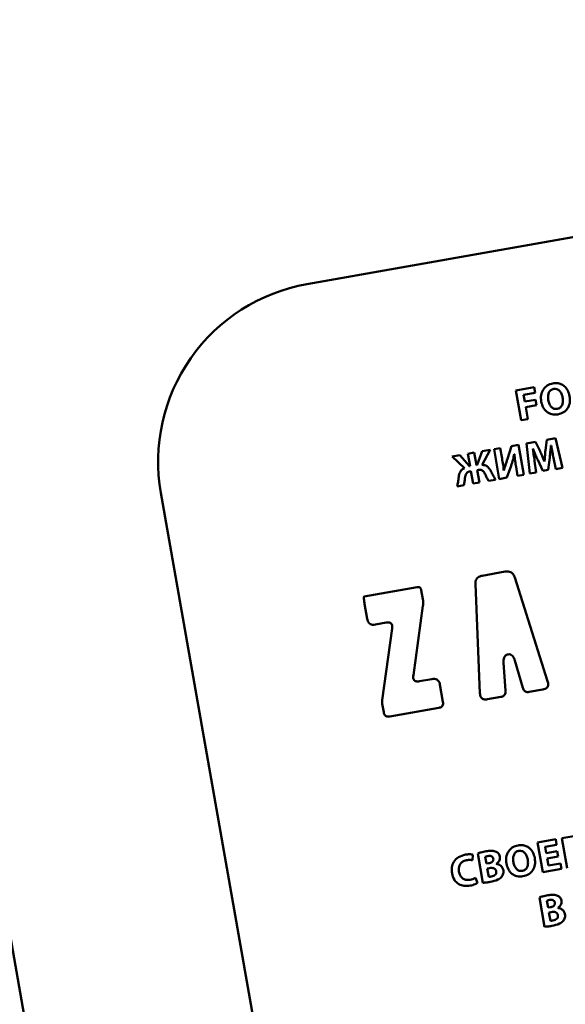
# Paper-space layout 'Лист1' of a CAD drawing. Units: millimetres. Extents: x -3921 to 3557, y -3355 to 2829.
# Drawn here: x 1919 to 1950, y 1967 to 2022 of the extents above; entities that cross this region are included whole.
import ezdxf

# ---------------------------------------------------------------- set-up
doc = ezdxf.new("R2010")
doc.units = ezdxf.units.MM

psp = doc.layouts.new('Лист1')

# ---------------------------------------------------------------- linework, layer by layer
at = {"color": 7, "linetype": 'Continuous', "lineweight": 50}
for p, q in [((1871.681, 2238.586), (2087.793, 1012.954)), ((1994.466, 2017.335), (1935.378, 2006.916)), ((1947.981, 2001.195), (1946.977, 2001.018)), ((1946.977, 2001.018), (1947.27, 1999.36)), ((1948.036, 2000.888), (1947.981, 2001.195)), ((1947.405, 2000.777), (1948.036, 2000.888)), ((1947.472, 2000.397), (1947.405, 2000.777)), ((1948.061, 2000.501), (1947.472, 2000.397)), ((1948.115, 2000.196), (1948.061, 2000.501)), ((1947.525, 2000.092), (1948.115, 2000.196)), ((1947.643, 1999.426), (1947.525, 2000.092)), ((1947.27, 1999.36), (1947.643, 1999.426)), ((1948.695, 1998.277), (1948.616, 1997.695)), ((1949.18, 1998.363), (1948.695, 1998.277)), ((1949.563, 1996.72), (1949.18, 1998.363)), ((1945.539, 1997.721), (1945.107, 1997.645)), ((1945.108, 1996.881), (1945.539, 1997.721)), ((1946.104, 1997.82), (1945.763, 1997.76)), ((1945.763, 1997.76), (1946.055, 1996.102)), ((1946.191, 1997.328), (1946.104, 1997.82)), ((1946.74, 1997.932), (1946.502, 1997.218)), ((1947.12, 1998), (1946.74, 1997.932)), ((1947.413, 1996.341), (1947.12, 1998)), ((1948.056, 1998.165), (1947.562, 1998.077)), ((1947.562, 1998.077), (1947.749, 1996.401)), ((1947.919, 1997.787), (1947.924, 1997.788)), ((1948.315, 1997.639), (1948.056, 1998.165)), ((1948.921, 1997.964), (1948.928, 1997.965)), ((1943.867, 1997.426), (1943.433, 1997.349)), ((1943.433, 1997.349), (1944.124, 1996.707)), ((1944.395, 1996.809), (1943.867, 1997.426)), ((1944.663, 1997.566), (1944.307, 1997.504)), ((1944.307, 1997.504), (1944.429, 1996.815)), ((1944.785, 1996.877), (1944.663, 1997.566)), ((1945.107, 1997.645), (1944.819, 1996.883)), ((1946.881, 1997.473), (1946.889, 1997.474)), ((1948.187, 1997.165), (1948.475, 1996.557)), ((1948.765, 1996.608), (1948.851, 1997.29)), ((1949.063, 1997.286), (1949.199, 1996.656)), ((1944.429, 1996.815), (1944.395, 1996.809)), ((1944.819, 1996.883), (1944.785, 1996.877)), ((1944.833, 1996.602), (1944.892, 1996.612)), ((1946.479, 1996.177), (1946.708, 1996.833)), ((1946.985, 1996.771), (1947.071, 1996.281)), ((1948.092, 1996.461), (1948.011, 1997.096)), ((1948.475, 1996.557), (1948.765, 1996.608)), ((1948.565, 1997.072), (1948.558, 1997.071)), ((1949.199, 1996.656), (1949.563, 1996.72)), ((1944.417, 1996.528), (1944.477, 1996.539)), ((1944.477, 1996.539), (1944.6, 1995.845)), ((1944.956, 1995.908), (1944.833, 1996.602)), ((1945.463, 1995.997), (1945.838, 1996.064)), ((1946.055, 1996.102), (1946.479, 1996.177)), ((1946.314, 1996.576), (1946.304, 1996.574)), ((1947.071, 1996.281), (1947.413, 1996.341)), ((1947.749, 1996.401), (1948.092, 1996.461)), ((1943.718, 1995.69), (1944.093, 1995.756)), ((1944.6, 1995.845), (1944.956, 1995.908)), ((1927.266, 1995.332), (1956.786, 1827.914)), ((1946.388, 1990.962), (1945.107, 1990.736)), ((1948.737, 1984.877), (1946.907, 1990.645)), ((1941.495, 1990.099), (1938.555, 1989.581)), ((1944.728, 1990.261), (1944.98, 1984.214)), ((1941.808, 1989.443), (1941.721, 1989.94)), ((1938.577, 1989.173), (1938.723, 1988.344)), ((1941.283, 1985.21), (1941.816, 1989.056)), ((1939.174, 1988.025), (1939.766, 1988.13)), ((1940.106, 1987.798), (1939.552, 1983.82)), ((1946.532, 1986.37), (1946.542, 1986.372)), ((1946.402, 1984.346), (1946.295, 1985.918)), ((1946.919, 1986.028), (1947.356, 1984.514)), ((1942.312, 1985), (1941.624, 1984.878)), ((1942.928, 1983.742), (1942.761, 1984.69)), ((1947.715, 1984.288), (1948.464, 1984.42)), ((1939.555, 1983.626), (1939.637, 1983.162)), ((1945.393, 1983.879), (1946.142, 1984.011)), ((1939.975, 1982.923), (1942.692, 1983.402)), ((1949.184, 1976.112), (1948.17, 1975.933)), ((1948.17, 1975.933), (1948.462, 1974.275)), ((1949.238, 1975.804), (1949.184, 1976.112)), ((1950.515, 1976.346), (1949.52, 1976.171)), ((1949.52, 1976.171), (1949.813, 1974.513)), ((1944.857, 1975.326), (1945.144, 1973.697)), ((1948.597, 1975.691), (1949.238, 1975.804)), ((1948.658, 1975.347), (1948.597, 1975.691)), ((1949.262, 1975.453), (1948.658, 1975.347)), ((1949.316, 1975.148), (1949.262, 1975.453)), ((1944.565, 1974.942), (1944.588, 1975.253)), ((1945.269, 1975.143), (1945.337, 1974.756)), ((1945.337, 1974.756), (1945.459, 1974.778)), ((1948.712, 1975.041), (1949.316, 1975.148)), ((1948.781, 1974.648), (1948.712, 1975.041)), ((1949.456, 1974.767), (1948.781, 1974.648)), ((1949.511, 1974.46), (1949.456, 1974.767)), ((1945.511, 1974.51), (1945.384, 1974.488)), ((1945.384, 1974.488), (1945.467, 1974.02)), ((1945.88, 1974.74), (1945.879, 1974.745)), ((1948.462, 1974.275), (1949.511, 1974.46)), ((1944.845, 1973.685), (1944.737, 1973.968)), ((1948.278, 1972.885), (1948.565, 1971.257)), ((1948.69, 1972.702), (1948.758, 1972.316)), ((1948.758, 1972.316), (1948.88, 1972.337)), ((1948.932, 1972.069), (1948.805, 1972.047)), ((1948.805, 1972.047), (1948.888, 1971.58)), ((1949.301, 1972.3), (1949.3, 1972.305))]:
    psp.add_line(p, q, dxfattribs=at)
psp.add_arc((1937.114, 1997.068), 10, 100, 190, dxfattribs=at)
for points, knots in [([(1949.03, 2001.408), (1948.919, 2001.376), (1948.705, 2001.315), (1948.47, 2001.066), (1948.356, 2000.747), (1948.365, 2000.4), (1948.472, 2000.075), (1948.676, 1999.82), (1948.972, 1999.667), (1949.19, 1999.682), (1949.305, 1999.691)], [0, 0, 0, 0, 0.12954, 0.249472, 0.372488, 0.507454, 0.636612, 0.755233, 0.871622, 1, 1, 1, 1]), ([(1949.072, 2001.109), (1949.015, 2001.09), (1948.901, 2001.053), (1948.793, 2000.892), (1948.751, 2000.694), (1948.766, 2000.474), (1948.827, 2000.262), (1948.936, 2000.093), (1949.093, 1999.984), (1949.212, 1999.989), (1949.272, 1999.992)], [0, 0, 0, 0, 0.11357, 0.226269, 0.353987, 0.501867, 0.649596, 0.775606, 0.887016, 1, 1, 1, 1]), ([(1949.305, 1999.691), (1949.415, 1999.721), (1949.628, 1999.779), (1949.87, 2000.018), (1949.989, 2000.344), (1949.976, 2000.696), (1949.87, 2001.024), (1949.689, 2001.252), (1949.478, 2001.378), (1949.26, 2001.433), (1949.109, 2001.417), (1949.03, 2001.408)], [0, 0, 0, 0, 0.127726, 0.245426, 0.367949, 0.509701, 0.635141, 0.752169, 0.829343, 0.91019, 1, 1, 1, 1]), ([(1949.272, 1999.992), (1949.329, 2000.011), (1949.443, 2000.048), (1949.55, 2000.208), (1949.591, 2000.406), (1949.576, 2000.623), (1949.516, 2000.83), (1949.41, 2000.998), (1949.255, 2001.114), (1949.133, 2001.11), (1949.072, 2001.109)], [0, 0, 0, 0, 0.113778, 0.226521, 0.354483, 0.502842, 0.643475, 0.770012, 0.884153, 1, 1, 1, 1]), ([(1948.011, 1997.096), (1947.995, 1997.223), (1947.965, 1997.454), (1947.933, 1997.684), (1947.919, 1997.787)], [0, 0, 0, 0, 0.552425, 1, 1, 1, 1]), ([(1947.924, 1997.788), (1947.971, 1997.668), (1948.052, 1997.458), (1948.146, 1997.253), (1948.187, 1997.165)], [0, 0, 0, 0, 0.570199, 1, 1, 1, 1]), ([(1948.851, 1997.29), (1948.867, 1997.414), (1948.897, 1997.638), (1948.913, 1997.864), (1948.921, 1997.964)], [0, 0, 0, 0, 0.554154, 1, 1, 1, 1]), ([(1948.928, 1997.965), (1948.953, 1997.833), (1948.995, 1997.606), (1949.043, 1997.381), (1949.063, 1997.286)], [0, 0, 0, 0, 0.5830945, 1, 1, 1, 1]), ([(1946.304, 1996.574), (1946.287, 1996.71), (1946.255, 1996.962), (1946.211, 1997.213), (1946.191, 1997.328)], [0, 0, 0, 0, 0.539303, 1, 1, 1, 1]), ([(1946.502, 1997.218), (1946.463, 1997.1), (1946.394, 1996.888), (1946.338, 1996.672), (1946.314, 1996.576)], [0, 0, 0, 0, 0.555996, 1, 1, 1, 1]), ([(1946.708, 1996.833), (1946.746, 1996.95), (1946.814, 1997.161), (1946.861, 1997.377), (1946.881, 1997.473)], [0, 0, 0, 0, 0.555938, 1, 1, 1, 1]), ([(1946.889, 1997.474), (1946.902, 1997.347), (1946.925, 1997.111), (1946.966, 1996.878), (1946.985, 1996.771)], [0, 0, 0, 0, 0.539383, 1, 1, 1, 1]), ([(1948.558, 1997.071), (1948.516, 1997.179), (1948.439, 1997.37), (1948.353, 1997.557), (1948.315, 1997.639)], [0, 0, 0, 0, 0.561365, 1, 1, 1, 1]), ([(1948.616, 1997.695), (1948.605, 1997.579), (1948.585, 1997.372), (1948.571, 1997.164), (1948.565, 1997.072)], [0, 0, 0, 0, 0.5585239, 1, 1, 1, 1]), ([(1944.124, 1996.707), (1944.071, 1996.682), (1943.968, 1996.633), (1943.845, 1996.461), (1943.819, 1996.316), (1943.802, 1996.224)], [0, 0, 0, 0, 0.284713, 0.547975, 1, 1, 1, 1]), ([(1944.892, 1996.612), (1944.927, 1996.616), (1944.991, 1996.622), (1945.083, 1996.592), (1945.193, 1996.508), (1945.244, 1996.412), (1945.281, 1996.344)], [0, 0, 0, 0, 0.201765, 0.377234, 0.549796, 1, 1, 1, 1]), ([(1945.579, 1996.548), (1945.549, 1996.601), (1945.49, 1996.702), (1945.376, 1996.815), (1945.243, 1996.879), (1945.155, 1996.88), (1945.108, 1996.881)], [0, 0, 0, 0, 0.298827, 0.569558, 0.775681, 1, 1, 1, 1]), ([(1943.802, 1996.224), (1943.79, 1996.125), (1943.77, 1995.945), (1943.734, 1995.768), (1943.718, 1995.69)], [0, 0, 0, 0, 0.556142, 1, 1, 1, 1]), ([(1944.093, 1995.756), (1944.106, 1995.828), (1944.13, 1995.956), (1944.141, 1996.086), (1944.145, 1996.143)], [0, 0, 0, 0, 0.559278, 1, 1, 1, 1]), ([(1944.145, 1996.143), (1944.152, 1996.193), (1944.166, 1996.289), (1944.216, 1996.412), (1944.305, 1996.499), (1944.378, 1996.518), (1944.417, 1996.528)], [0, 0, 0, 0, 0.296827, 0.564389, 0.767808, 1, 1, 1, 1]), ([(1945.281, 1996.344), (1945.312, 1996.277), (1945.366, 1996.158), (1945.433, 1996.046), (1945.463, 1995.997)], [0, 0, 0, 0, 0.56321, 1, 1, 1, 1]), ([(1945.838, 1996.064), (1945.787, 1996.152), (1945.696, 1996.311), (1945.615, 1996.475), (1945.579, 1996.548)], [0, 0, 0, 0, 0.556977, 1, 1, 1, 1]), ([(1945.107, 1990.736), (1945.062, 1990.726), (1944.977, 1990.707), (1944.867, 1990.644), (1944.781, 1990.549), (1944.729, 1990.417), (1944.728, 1990.315), (1944.728, 1990.261)], [0, 0, 0, 0, 0.205158, 0.384477, 0.552522, 0.759438, 1, 1, 1, 1]), ([(1946.907, 1990.645), (1946.891, 1990.689), (1946.86, 1990.771), (1946.783, 1990.873), (1946.679, 1990.946), (1946.542, 1990.981), (1946.442, 1990.969), (1946.388, 1990.962)], [0, 0, 0, 0, 0.206962, 0.387406, 0.555642, 0.761516, 1, 1, 1, 1]), ([(1941.721, 1989.94), (1941.716, 1989.962), (1941.707, 1990.002), (1941.677, 1990.053), (1941.632, 1990.091), (1941.568, 1990.108), (1941.521, 1990.103), (1941.495, 1990.099)], [0, 0, 0, 0, 0.211564, 0.390661, 0.554449, 0.757111, 1, 1, 1, 1]), ([(1938.555, 1989.581), (1938.554, 1989.581), (1938.551, 1989.58), (1938.548, 1989.577), (1938.544, 1989.572), (1938.541, 1989.563), (1938.535, 1989.536), (1938.535, 1989.478), (1938.546, 1989.352), (1938.564, 1989.246), (1938.577, 1989.173)], [0, 0, 0, 0, 0.009814, 0.020363, 0.032586, 0.055309, 0.084291, 0.232693, 0.464306, 1, 1, 1, 1]), ([(1941.816, 1989.056), (1941.822, 1989.128), (1941.835, 1989.258), (1941.816, 1989.386), (1941.808, 1989.443)], [0, 0, 0, 0, 0.559681, 1, 1, 1, 1]), ([(1938.723, 1988.344), (1938.733, 1988.301), (1938.751, 1988.22), (1938.811, 1988.117), (1938.901, 1988.043), (1939.029, 1988.008), (1939.123, 1988.019), (1939.174, 1988.025)], [0, 0, 0, 0, 0.211459, 0.390488, 0.554264, 0.75699, 1, 1, 1, 1]), ([(1939.766, 1988.13), (1939.8, 1988.135), (1939.862, 1988.143), (1939.949, 1988.136), (1940.02, 1988.11), (1940.074, 1988.061), (1940.105, 1987.99), (1940.117, 1987.899), (1940.11, 1987.834), (1940.106, 1987.798)], [0, 0, 0, 0, 0.172164, 0.314347, 0.434701, 0.546267, 0.671047, 0.819107, 1, 1, 1, 1]), ([(1946.295, 1985.918), (1946.294, 1985.965), (1946.291, 1986.049), (1946.31, 1986.166), (1946.352, 1986.264), (1946.427, 1986.341), (1946.497, 1986.36), (1946.532, 1986.37)], [0, 0, 0, 0, 0.245788, 0.4505, 0.623449, 0.80698, 1, 1, 1, 1]), ([(1946.542, 1986.372), (1946.589, 1986.374), (1946.682, 1986.379), (1946.796, 1986.293), (1946.872, 1986.172), (1946.902, 1986.079), (1946.919, 1986.028)], [0, 0, 0, 0, 0.242211, 0.4837217, 0.7142018, 1, 1, 1, 1]), ([(1941.624, 1984.878), (1941.59, 1984.873), (1941.528, 1984.865), (1941.441, 1984.872), (1941.37, 1984.898), (1941.316, 1984.947), (1941.284, 1985.019), (1941.272, 1985.109), (1941.279, 1985.174), (1941.283, 1985.21)], [0, 0, 0, 0, 0.172079, 0.314226, 0.434592, 0.546205, 0.671036, 0.819122, 1, 1, 1, 1]), ([(1942.761, 1984.69), (1942.751, 1984.732), (1942.734, 1984.811), (1942.674, 1984.912), (1942.584, 1984.984), (1942.456, 1985.017), (1942.363, 1985.006), (1942.312, 1985)], [0, 0, 0, 0, 0.2091149, 0.3866479, 0.5501763, 0.7543064, 1, 1, 1, 1]), ([(1948.464, 1984.42), (1948.508, 1984.43), (1948.589, 1984.448), (1948.69, 1984.508), (1948.748, 1984.59), (1948.769, 1984.681), (1948.765, 1984.776), (1948.747, 1984.842), (1948.737, 1984.877)], [0, 0, 0, 0, 0.214475, 0.390434, 0.548518, 0.678389, 0.826116, 1, 1, 1, 1]), ([(1944.98, 1984.214), (1944.984, 1984.169), (1944.991, 1984.086), (1945.037, 1983.977), (1945.11, 1983.907), (1945.196, 1983.874), (1945.291, 1983.864), (1945.357, 1983.874), (1945.393, 1983.879)], [0, 0, 0, 0, 0.21633, 0.393553, 0.551889, 0.681144, 0.827685, 1, 1, 1, 1]), ([(1946.142, 1984.011), (1946.174, 1984.018), (1946.233, 1984.031), (1946.31, 1984.076), (1946.369, 1984.142), (1946.404, 1984.236), (1946.403, 1984.307), (1946.402, 1984.346)], [0, 0, 0, 0, 0.205993, 0.385045, 0.552273, 0.758612, 1, 1, 1, 1]), ([(1947.356, 1984.514), (1947.367, 1984.483), (1947.387, 1984.424), (1947.439, 1984.352), (1947.511, 1984.3), (1947.607, 1984.275), (1947.678, 1984.283), (1947.715, 1984.288)], [0, 0, 0, 0, 0.207787, 0.387958, 0.55537, 0.760664, 1, 1, 1, 1]), ([(1939.552, 1983.82), (1939.548, 1983.784), (1939.542, 1983.719), (1939.551, 1983.655), (1939.555, 1983.626)], [0, 0, 0, 0, 0.559458, 1, 1, 1, 1]), ([(1942.692, 1983.402), (1942.725, 1983.41), (1942.784, 1983.423), (1942.861, 1983.468), (1942.916, 1983.537), (1942.941, 1983.633), (1942.933, 1983.704), (1942.928, 1983.742)], [0, 0, 0, 0, 0.2095553, 0.3873688, 0.5509427, 0.7548089, 1, 1, 1, 1]), ([(1939.637, 1983.162), (1939.644, 1983.129), (1939.658, 1983.069), (1939.703, 1982.992), (1939.77, 1982.936), (1939.866, 1982.91), (1939.937, 1982.918), (1939.975, 1982.923)], [0, 0, 0, 0, 0.211424, 0.390431, 0.554203, 0.75695, 1, 1, 1, 1]), ([(1945.331, 1975.445), (1945.23, 1975.426), (1945.07, 1975.395), (1944.914, 1975.345), (1944.857, 1975.326)], [0, 0, 0, 0, 0.629404, 1, 1, 1, 1]), ([(1945.833, 1975.437), (1945.751, 1975.455), (1945.585, 1975.491), (1945.417, 1975.461), (1945.331, 1975.445)], [0, 0, 0, 0, 0.489386, 1, 1, 1, 1]), ([(1946.087, 1975.147), (1946.077, 1975.186), (1946.057, 1975.261), (1945.972, 1975.372), (1945.885, 1975.412), (1945.833, 1975.437)], [0, 0, 0, 0, 0.297901, 0.574631, 1, 1, 1, 1]), ([(1947.093, 1975.771), (1946.982, 1975.739), (1946.768, 1975.678), (1946.534, 1975.429), (1946.42, 1975.11), (1946.429, 1974.763), (1946.535, 1974.438), (1946.739, 1974.183), (1947.036, 1974.03), (1947.254, 1974.045), (1947.368, 1974.054)], [0, 0, 0, 0, 0.129558, 0.249492, 0.372507, 0.507475, 0.636636, 0.755258, 0.871641, 1, 1, 1, 1]), ([(1947.135, 1975.472), (1947.078, 1975.453), (1946.964, 1975.416), (1946.856, 1975.255), (1946.814, 1975.057), (1946.83, 1974.837), (1946.89, 1974.625), (1946.999, 1974.456), (1947.157, 1974.347), (1947.276, 1974.352), (1947.335, 1974.355)], [0, 0, 0, 0, 0.1135859, 0.2262774, 0.3539948, 0.5018965, 0.6496109, 0.7756033, 0.8870003, 1, 1, 1, 1]), ([(1947.368, 1974.054), (1947.479, 1974.084), (1947.691, 1974.142), (1947.934, 1974.381), (1948.052, 1974.707), (1948.039, 1975.059), (1947.934, 1975.387), (1947.753, 1975.615), (1947.541, 1975.741), (1947.324, 1975.796), (1947.173, 1975.78), (1947.093, 1975.771)], [0, 0, 0, 0, 0.127732, 0.245447, 0.367978, 0.509714, 0.635154, 0.752185, 0.829361, 0.910204, 1, 1, 1, 1]), ([(1947.335, 1974.355), (1947.392, 1974.374), (1947.506, 1974.41), (1947.614, 1974.571), (1947.655, 1974.769), (1947.64, 1974.986), (1947.579, 1975.193), (1947.474, 1975.361), (1947.318, 1975.477), (1947.197, 1975.473), (1947.135, 1975.472)], [0, 0, 0, 0, 0.113773, 0.22651, 0.354466, 0.502818, 0.643454, 0.770005, 0.884156, 1, 1, 1, 1]), ([(1944.171, 1975.256), (1944.04, 1975.22), (1943.787, 1975.15), (1943.522, 1974.882), (1943.397, 1974.552), (1943.418, 1974.333), (1943.429, 1974.217)], [0, 0, 0, 0, 0.281008, 0.543988, 0.757698, 1, 1, 1, 1]), ([(1943.815, 1974.307), (1943.808, 1974.371), (1943.794, 1974.489), (1943.834, 1974.657), (1943.922, 1974.797), (1944.063, 1974.903), (1944.181, 1974.933), (1944.242, 1974.948)], [0, 0, 0, 0, 0.2205213, 0.4090735, 0.5815997, 0.7836793, 1, 1, 1, 1]), ([(1944.588, 1975.253), (1944.562, 1975.259), (1944.5, 1975.274), (1944.359, 1975.28), (1944.246, 1975.266), (1944.171, 1975.256)], [0, 0, 0, 0, 0.190844, 0.456333, 1, 1, 1, 1]), ([(1944.242, 1974.948), (1944.309, 1974.957), (1944.417, 1974.97), (1944.524, 1974.95), (1944.565, 1974.942)], [0, 0, 0, 0, 0.616558, 1, 1, 1, 1]), ([(1945.426, 1975.18), (1945.39, 1975.174), (1945.337, 1975.164), (1945.286, 1975.148), (1945.269, 1975.143)], [0, 0, 0, 0, 0.672991, 1, 1, 1, 1]), ([(1945.722, 1975.035), (1945.717, 1975.056), (1945.707, 1975.097), (1945.665, 1975.147), (1945.604, 1975.18), (1945.521, 1975.193), (1945.459, 1975.185), (1945.426, 1975.18)], [0, 0, 0, 0, 0.176322, 0.33672, 0.502017, 0.726588, 1, 1, 1, 1]), ([(1945.459, 1974.778), (1945.492, 1974.785), (1945.553, 1974.798), (1945.631, 1974.836), (1945.691, 1974.887), (1945.728, 1974.957), (1945.724, 1975.009), (1945.722, 1975.035)], [0, 0, 0, 0, 0.2462624, 0.4523509, 0.6273148, 0.8117057, 1, 1, 1, 1]), ([(1945.879, 1974.745), (1945.922, 1974.775), (1946.001, 1974.829), (1946.07, 1974.941), (1946.097, 1975.049), (1946.091, 1975.115), (1946.087, 1975.147)], [0, 0, 0, 0, 0.317858, 0.593447, 0.797181, 1, 1, 1, 1]), ([(1943.429, 1974.217), (1943.462, 1974.094), (1943.527, 1973.856), (1943.786, 1973.609), (1944.108, 1973.503), (1944.321, 1973.525), (1944.436, 1973.537)], [0, 0, 0, 0, 0.276251, 0.533448, 0.748326, 1, 1, 1, 1]), ([(1944.437, 1973.859), (1944.379, 1973.852), (1944.269, 1973.84), (1944.11, 1973.878), (1943.972, 1973.967), (1943.863, 1974.114), (1943.832, 1974.24), (1943.815, 1974.307)], [0, 0, 0, 0, 0.202348, 0.382146, 0.553068, 0.762527, 1, 1, 1, 1]), ([(1945.886, 1974.335), (1945.881, 1974.355), (1945.872, 1974.391), (1945.834, 1974.454), (1945.755, 1974.507), (1945.637, 1974.526), (1945.555, 1974.516), (1945.511, 1974.51)], [0, 0, 0, 0, 0.1278724, 0.2431065, 0.4653582, 0.7138971, 1, 1, 1, 1]), ([(1945.611, 1974.041), (1945.656, 1974.051), (1945.74, 1974.071), (1945.831, 1974.134), (1945.876, 1974.203), (1945.893, 1974.267), (1945.888, 1974.312), (1945.886, 1974.335)], [0, 0, 0, 0, 0.3022588, 0.5711557, 0.7048313, 0.8436005, 1, 1, 1, 1]), ([(1946.279, 1974.389), (1946.263, 1974.444), (1946.234, 1974.549), (1946.126, 1974.658), (1946.004, 1974.721), (1945.922, 1974.734), (1945.88, 1974.74)], [0, 0, 0, 0, 0.294115, 0.564128, 0.777642, 1, 1, 1, 1]), ([(1946.17, 1974.008), (1946.213, 1974.071), (1946.293, 1974.187), (1946.283, 1974.326), (1946.279, 1974.389)], [0, 0, 0, 0, 0.543635, 1, 1, 1, 1]), ([(1944.436, 1973.537), (1944.532, 1973.557), (1944.676, 1973.587), (1944.802, 1973.661), (1944.845, 1973.685)], [0, 0, 0, 0, 0.6665067, 1, 1, 1, 1]), ([(1944.737, 1973.968), (1944.687, 1973.942), (1944.591, 1973.894), (1944.487, 1973.87), (1944.437, 1973.859)], [0, 0, 0, 0, 0.524178, 1, 1, 1, 1]), ([(1945.144, 1973.697), (1945.208, 1973.701), (1945.344, 1973.709), (1945.479, 1973.731), (1945.551, 1973.743)], [0, 0, 0, 0, 0.4693069, 1, 1, 1, 1]), ([(1945.467, 1974.02), (1945.491, 1974.023), (1945.539, 1974.028), (1945.587, 1974.036), (1945.611, 1974.041)], [0, 0, 0, 0, 0.488425, 1, 1, 1, 1]), ([(1945.551, 1973.743), (1945.698, 1973.774), (1945.887, 1973.814), (1946.088, 1973.927), (1946.144, 1973.982), (1946.17, 1974.008)], [0, 0, 0, 0, 0.6540501, 0.8402927, 1, 1, 1, 1]), ([(1948.752, 1973.004), (1948.651, 1972.985), (1948.491, 1972.954), (1948.335, 1972.904), (1948.278, 1972.885)], [0, 0, 0, 0, 0.629454, 1, 1, 1, 1]), ([(1948.846, 1972.74), (1948.811, 1972.733), (1948.758, 1972.723), (1948.707, 1972.707), (1948.69, 1972.702)], [0, 0, 0, 0, 0.6729521, 1, 1, 1, 1]), ([(1949.253, 1972.996), (1949.172, 1973.014), (1949.005, 1973.051), (1948.838, 1973.02), (1948.752, 1973.004)], [0, 0, 0, 0, 0.489461, 1, 1, 1, 1]), ([(1949.143, 1972.594), (1949.138, 1972.616), (1949.127, 1972.657), (1949.086, 1972.706), (1949.025, 1972.739), (1948.942, 1972.752), (1948.88, 1972.744), (1948.846, 1972.74)], [0, 0, 0, 0, 0.176405, 0.336835, 0.502122, 0.72665, 1, 1, 1, 1]), ([(1948.88, 1972.337), (1948.913, 1972.344), (1948.974, 1972.357), (1949.052, 1972.395), (1949.112, 1972.446), (1949.149, 1972.516), (1949.145, 1972.568), (1949.143, 1972.594)], [0, 0, 0, 0, 0.246312, 0.452439, 0.627423, 0.811793, 1, 1, 1, 1]), ([(1949.508, 1972.707), (1949.498, 1972.746), (1949.478, 1972.821), (1949.393, 1972.931), (1949.306, 1972.972), (1949.253, 1972.996)], [0, 0, 0, 0, 0.297816, 0.574546, 1, 1, 1, 1]), ([(1949.3, 1972.305), (1949.342, 1972.334), (1949.422, 1972.388), (1949.491, 1972.5), (1949.518, 1972.609), (1949.512, 1972.674), (1949.508, 1972.707)], [0, 0, 0, 0, 0.3178029, 0.5933989, 0.7971654, 1, 1, 1, 1]), ([(1949.307, 1971.895), (1949.302, 1971.914), (1949.293, 1971.951), (1949.255, 1972.013), (1949.176, 1972.066), (1949.058, 1972.086), (1948.976, 1972.075), (1948.932, 1972.069)], [0, 0, 0, 0, 0.127878, 0.243103, 0.465327, 0.713868, 1, 1, 1, 1]), ([(1949.7, 1971.949), (1949.684, 1972.003), (1949.655, 1972.109), (1949.546, 1972.218), (1949.425, 1972.28), (1949.343, 1972.293), (1949.301, 1972.3)], [0, 0, 0, 0, 0.29411, 0.564146, 0.777663, 1, 1, 1, 1]), ([(1948.888, 1971.58), (1948.911, 1971.582), (1948.96, 1971.587), (1949.008, 1971.596), (1949.032, 1971.6)], [0, 0, 0, 0, 0.488445, 1, 1, 1, 1]), ([(1948.972, 1971.303), (1949.119, 1971.334), (1949.308, 1971.373), (1949.508, 1971.486), (1949.565, 1971.542), (1949.591, 1971.567)], [0, 0, 0, 0, 0.654027, 0.840265, 1, 1, 1, 1]), ([(1949.032, 1971.6), (1949.077, 1971.611), (1949.161, 1971.63), (1949.252, 1971.693), (1949.297, 1971.762), (1949.314, 1971.826), (1949.309, 1971.871), (1949.307, 1971.895)], [0, 0, 0, 0, 0.302228, 0.571131, 0.704824, 0.843606, 1, 1, 1, 1]), ([(1949.591, 1971.567), (1949.634, 1971.63), (1949.714, 1971.746), (1949.704, 1971.885), (1949.7, 1971.949)], [0, 0, 0, 0, 0.543656, 1, 1, 1, 1]), ([(1948.565, 1971.257), (1948.629, 1971.261), (1948.765, 1971.268), (1948.9, 1971.291), (1948.972, 1971.303)], [0, 0, 0, 0, 0.469312, 1, 1, 1, 1])]:
    psp.add_open_spline(points, degree=3, knots=knots, dxfattribs=at)

doc.saveas('drawing.dxf')
